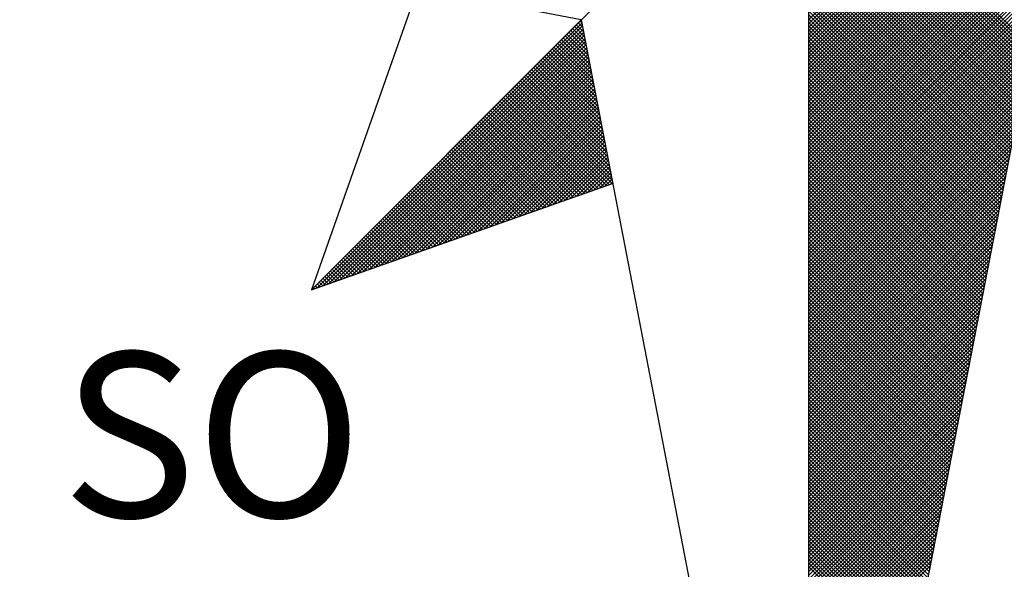
# Model space of a CAD drawing. Units: millimetres. Extents: x 178804 to 179224, y 1665974 to 1666545.
# Drawn here: x 179161 to 179170, y 1666203 to 1666208 of the extents above; entities that cross this region are included whole.
import ezdxf

# ---------------------------------------------------------------- set-up
doc = ezdxf.new("R2010")
doc.units = ezdxf.units.MM
for name, color, linetype in [('NORTE', 7, 'Continuous'), ('T-ALINH-PROJ-C', 6, 'Continuous'), ('T-DIM', 1, 'Continuous')]:
    doc.layers.add(name, color=color, linetype=linetype)
doc.styles.add('ROMANT', font='romant', dxfattribs={"height": 0.2})

# ---------------------------------------------------------------- blocks, each defined once
blk = doc.blocks.new('*X46')
at = {"color": 0}
for p, q in [((182560.3941, 1662934.2995), (182559.3401, 1662935.3535)), ((182560.3912, 1662934.2847), (182559.3401, 1662935.3358)), ((182560.3884, 1662934.2699), (182559.3401, 1662935.3182)), ((182560.3855, 1662934.2551), (182559.3401, 1662935.3005)), ((182560.3826, 1662934.2403), (182559.3401, 1662935.2828)), ((182560.3798, 1662934.2255), (182559.3401, 1662935.2651)), ((182560.3769, 1662934.2106), (182559.3401, 1662935.2474)), ((182560.3741, 1662934.1958), (182559.3401, 1662935.2298)), ((182560.3712, 1662934.181), (182559.3401, 1662935.2121)), ((182560.3683, 1662934.1662), (182559.3401, 1662935.1944)), ((182560.3655, 1662934.1514), (182559.3401, 1662935.1767)), ((182560.3626, 1662934.1365), (182559.3401, 1662935.1591)), ((182560.3598, 1662934.1217), (182559.3401, 1662935.1414)), ((182560.3569, 1662934.1069), (182559.3401, 1662935.1237)), ((182560.354, 1662934.0921), (182559.3401, 1662935.106)), ((182560.3512, 1662934.0773), (182559.3401, 1662935.0883)), ((182560.3483, 1662934.0624), (182559.3401, 1662935.0707)), ((182560.3455, 1662934.0476), (182559.3401, 1662935.053)), ((182560.3426, 1662934.0328), (182559.3401, 1662935.0353)), ((182560.3397, 1662934.018), (182559.3401, 1662935.0176)), ((182560.3369, 1662934.0032), (182559.3401, 1662935)), ((182560.334, 1662933.9884), (182559.3401, 1662934.9823)), ((182559.3401, 1662934.4268), (182559.8793, 1662934.966)), ((182560.3312, 1662933.9735), (182559.3401, 1662934.9646)), ((182559.3401, 1662934.4091), (182559.8881, 1662934.9572)), ((182559.3401, 1662934.3914), (182559.897, 1662934.9483)), ((182560.3283, 1662933.9587), (182559.3401, 1662934.9469)), ((182559.3401, 1662934.3738), (182559.9058, 1662934.9395)), ((182559.3401, 1662934.3561), (182559.9147, 1662934.9306)), ((182560.3255, 1662933.9439), (182559.3401, 1662934.9292)), ((182559.3401, 1662934.3384), (182559.9235, 1662934.9218)), ((182559.3401, 1662934.3207), (182559.9323, 1662934.913)), ((182560.3226, 1662933.9291), (182559.3401, 1662934.9116)), ((182559.3401, 1662934.3031), (182559.9412, 1662934.9041)), ((182559.3401, 1662934.2854), (182559.95, 1662934.8953)), ((182560.3197, 1662933.9143), (182559.3401, 1662934.8939)), ((182559.3401, 1662934.2677), (182559.9589, 1662934.8864)), ((182559.3401, 1662934.25), (182559.9677, 1662934.8776)), ((182560.3169, 1662933.8994), (182559.3401, 1662934.8762)), ((182559.3401, 1662934.2323), (182559.9765, 1662934.8688)), ((182559.3401, 1662934.2147), (182559.9854, 1662934.8599)), ((182560.314, 1662933.8846), (182559.3401, 1662934.8585)), ((182559.3401, 1662934.197), (182559.9942, 1662934.8511)), ((182559.3401, 1662934.1793), (182560.003, 1662934.8423)), ((182560.3112, 1662933.8698), (182559.3401, 1662934.8409)), ((182559.3401, 1662934.1616), (182560.0119, 1662934.8334)), ((182559.3401, 1662934.144), (182560.0207, 1662934.8246)), ((182560.3083, 1662933.855), (182559.3401, 1662934.8232)), ((182559.3401, 1662934.1263), (182560.0296, 1662934.8157)), ((182559.3401, 1662934.1086), (182560.0384, 1662934.8069)), ((182560.3054, 1662933.8402), (182559.3401, 1662934.8055)), ((182559.3401, 1662934.0909), (182560.0472, 1662934.7981)), ((182559.3401, 1662934.0732), (182560.0561, 1662934.7892)), ((182560.3026, 1662933.8254), (182559.3401, 1662934.7878)), ((182559.3401, 1662934.0556), (182560.0649, 1662934.7804)), ((182559.3401, 1662934.0379), (182560.0738, 1662934.7715)), ((182560.2997, 1662933.8105), (182559.3401, 1662934.7701)), ((182559.3401, 1662934.0202), (182560.0826, 1662934.7627)), ((182559.3401, 1662934.0025), (182560.0914, 1662934.7539)), ((182560.2969, 1662933.7957), (182559.3401, 1662934.7525)), ((182559.3401, 1662933.9849), (182560.1003, 1662934.745)), ((182559.3401, 1662933.9672), (182560.1091, 1662934.7362)), ((182560.294, 1662933.7809), (182559.3401, 1662934.7348)), ((182559.3401, 1662933.9495), (182560.118, 1662934.7273)), ((182559.3401, 1662933.9318), (182560.1268, 1662934.7185)), ((182560.2911, 1662933.7661), (182559.3401, 1662934.7171)), ((182559.3401, 1662933.9141), (182560.1356, 1662934.7097)), ((182559.3401, 1662933.8965), (182560.1445, 1662934.7008)), ((182560.2883, 1662933.7513), (182559.3401, 1662934.6994)), ((182559.3401, 1662933.8788), (182560.1533, 1662934.692)), ((182559.3401, 1662933.8611), (182560.1621, 1662934.6832)), ((182560.2854, 1662933.7364), (182559.3401, 1662934.6818)), ((182559.3401, 1662933.8434), (182560.171, 1662934.6743)), ((182559.3401, 1662933.8258), (182560.1798, 1662934.6655)), ((182560.2826, 1662933.7216), (182559.3401, 1662934.6641)), ((182559.3401, 1662933.8081), (182560.1887, 1662934.6566)), ((182559.3401, 1662933.7904), (182560.1975, 1662934.6478)), ((182560.2797, 1662933.7068), (182559.3401, 1662934.6464)), ((182559.3401, 1662933.7727), (182560.2063, 1662934.639)), ((182559.3401, 1662933.755), (182560.2152, 1662934.6301)), ((182560.2768, 1662933.692), (182559.3401, 1662934.6287)), ((182559.3401, 1662933.7374), (182560.224, 1662934.6213)), ((182559.3401, 1662933.7197), (182560.2329, 1662934.6124)), ((182560.274, 1662933.6772), (182559.3401, 1662934.611)), ((182559.3401, 1662933.702), (182560.2417, 1662934.6036)), ((182559.3401, 1662933.6843), (182560.2505, 1662934.5948)), ((182560.2711, 1662933.6623), (182559.3401, 1662934.5934)), ((182559.3401, 1662933.6667), (182560.2594, 1662934.5859)), ((182559.3401, 1662933.649), (182560.2682, 1662934.5771)), ((182560.2683, 1662933.6475), (182559.3401, 1662934.5757)), ((182559.3401, 1662933.6313), (182560.2771, 1662934.5682)), ((182559.3401, 1662933.6136), (182560.2859, 1662934.5594)), ((182560.2654, 1662933.6327), (182559.3401, 1662934.558)), ((182559.3401, 1662933.5959), (182560.2947, 1662934.5506)), ((182559.3401, 1662933.5783), (182560.3036, 1662934.5417)), ((182560.2626, 1662933.6179), (182559.3401, 1662934.5403)), ((182559.3401, 1662933.5606), (182560.3124, 1662934.5329)), ((182559.3401, 1662933.5429), (182560.3212, 1662934.5241)), ((182560.2597, 1662933.6031), (182559.3401, 1662934.5227)), ((182559.3401, 1662933.5252), (182560.3301, 1662934.5152)), ((182559.3401, 1662933.5076), (182560.3389, 1662934.5064)), ((182560.2568, 1662933.5883), (182559.3401, 1662934.505)), ((182559.3401, 1662933.4899), (182560.3478, 1662934.4975)), ((182559.3401, 1662933.4722), (182560.3566, 1662934.4887)), ((182560.254, 1662933.5734), (182559.3401, 1662934.4873)), ((182559.3401, 1662933.4545), (182560.3654, 1662934.4799)), ((182559.3401, 1662933.4369), (182560.3743, 1662934.471)), ((182560.2511, 1662933.5586), (182559.3401, 1662934.4696)), ((182559.3401, 1662933.4192), (182560.3831, 1662934.4622)), ((182556.9826, 1662933.1477), (182558.2616, 1662934.4266)), ((182558.264, 1662934.4144), (182558.2566, 1662934.4217)), ((182559.3401, 1662933.4015), (182560.392, 1662934.4533)), ((182560.2483, 1662933.5438), (182559.3401, 1662934.4519)), ((182559.3401, 1662933.3838), (182560.4008, 1662934.4445)), ((182559.3401, 1662933.3661), (182560.4096, 1662934.4357)), ((182560.2454, 1662933.529), (182559.3401, 1662934.4343)), ((182559.3401, 1662933.3485), (182560.4185, 1662934.4268)), ((182560.2425, 1662933.5142), (182559.3401, 1662934.4166)), ((182557.01, 1662933.1573), (182558.2645, 1662934.4118)), ((182557.0373, 1662933.167), (182558.2673, 1662934.397)), ((182557.0646, 1662933.1766), (182558.2702, 1662934.3822)), ((182558.2893, 1662934.283), (182558.2036, 1662934.3687)), ((182558.2851, 1662934.3049), (182558.2124, 1662934.3775)), ((182558.2809, 1662934.3268), (182558.2213, 1662934.3864)), ((182558.2767, 1662934.3487), (182558.2301, 1662934.3952)), ((182558.2724, 1662934.3706), (182558.239, 1662934.404)), ((182558.2682, 1662934.3925), (182558.2478, 1662934.4129)), ((182559.3401, 1662933.3308), (182560.4144, 1662934.4051)), ((182560.2397, 1662933.4993), (182559.3401, 1662934.3989)), ((182559.3401, 1662933.3131), (182560.4102, 1662934.3832)), ((182560.2368, 1662933.4845), (182559.3401, 1662934.3812)), ((182557.0919, 1662933.1862), (182558.2731, 1662934.3674)), ((182557.1193, 1662933.1959), (182558.2759, 1662934.3526)), ((182557.1466, 1662933.2055), (182558.2788, 1662934.3377)), ((182557.1739, 1662933.2152), (182558.2816, 1662934.3229)), ((182558.3105, 1662934.1734), (182558.1594, 1662934.3245)), ((182558.3062, 1662934.1953), (182558.1682, 1662934.3333)), ((182558.302, 1662934.2172), (182558.1771, 1662934.3422)), ((182558.2978, 1662934.2391), (182558.1859, 1662934.351)), ((182558.2936, 1662934.2611), (182558.1948, 1662934.3599)), ((182560.234, 1662933.4697), (182559.3401, 1662934.3636)), ((182559.3401, 1662933.2954), (182560.406, 1662934.3613)), ((182560.2311, 1662933.4549), (182559.3401, 1662934.3459)), ((182559.3401, 1662933.2778), (182560.4018, 1662934.3394)), ((182560.2282, 1662933.4401), (182559.3401, 1662934.3282)), ((182557.2012, 1662933.2248), (182558.2845, 1662934.3081)), ((182557.2285, 1662933.2345), (182558.2873, 1662934.2933)), ((182557.2559, 1662933.2441), (182558.2902, 1662934.2785)), ((182558.3316, 1662934.0639), (182558.1152, 1662934.2803)), ((182558.3274, 1662934.0858), (182558.1241, 1662934.2891)), ((182558.3232, 1662934.1077), (182558.1329, 1662934.298)), ((182558.3189, 1662934.1296), (182558.1417, 1662934.3068)), ((182558.3147, 1662934.1515), (182558.1506, 1662934.3157)), ((182559.3401, 1662933.2601), (182560.3975, 1662934.3175)), ((182560.2254, 1662933.4253), (182559.3401, 1662934.3105)), ((182559.3401, 1662933.2424), (182560.3933, 1662934.2956)), ((182560.2225, 1662933.4104), (182559.3401, 1662934.2928)), ((182560.2197, 1662933.3956), (182559.3401, 1662934.2752)), ((182557.2832, 1662933.2538), (182558.2931, 1662934.2636)), ((182557.3105, 1662933.2634), (182558.2959, 1662934.2488)), ((182557.3378, 1662933.2731), (182558.2988, 1662934.234)), ((182558.3527, 1662933.9544), (182558.071, 1662934.2361)), ((182558.3485, 1662933.9763), (182558.0799, 1662934.2449)), ((182558.3443, 1662933.9982), (182558.0887, 1662934.2538)), ((182558.3401, 1662934.0201), (182558.0975, 1662934.2626)), ((182558.3358, 1662934.042), (182558.1064, 1662934.2715)), ((182559.3401, 1662933.2247), (182560.3891, 1662934.2737)), ((182560.2168, 1662933.3808), (182559.3401, 1662934.2575)), ((182559.3401, 1662933.207), (182560.3849, 1662934.2518)), ((182560.2139, 1662933.366), (182559.3401, 1662934.2398)), ((182559.3401, 1662933.1894), (182560.3806, 1662934.2299)), ((182557.3652, 1662933.2827), (182558.3016, 1662934.2192)), ((182557.3925, 1662933.2924), (182558.3045, 1662934.2044)), ((182557.4198, 1662933.302), (182558.3074, 1662934.1896)), ((182558.3781, 1662933.823), (182558.018, 1662934.1831)), ((182558.3739, 1662933.8449), (182558.0268, 1662934.1919)), ((182558.3696, 1662933.8668), (182558.0357, 1662934.2008)), ((182558.3654, 1662933.8887), (182558.0445, 1662934.2096)), ((182558.3612, 1662933.9106), (182558.0533, 1662934.2184)), ((182558.357, 1662933.9325), (182558.0622, 1662934.2273)), ((182560.2111, 1662933.3512), (182559.3401, 1662934.2221)), ((182559.3401, 1662933.1717), (182560.3764, 1662934.208)), ((182560.2082, 1662933.3363), (182559.3401, 1662934.2045)), ((182560.2054, 1662933.3215), (182559.3401, 1662934.1868)), ((182559.3401, 1662933.154), (182560.3722, 1662934.1861)), ((182557.4471, 1662933.3117), (182558.3102, 1662934.1747)), ((182557.4745, 1662933.3213), (182558.3131, 1662934.1599)), ((182557.5018, 1662933.331), (182558.3159, 1662934.1451)), ((182558.3992, 1662933.7135), (182557.9738, 1662934.1389)), ((182558.395, 1662933.7354), (182557.9826, 1662934.1477)), ((182558.3908, 1662933.7573), (182557.9915, 1662934.1566)), ((182558.3865, 1662933.7792), (182558.0003, 1662934.1654)), ((182558.3823, 1662933.8011), (182558.0092, 1662934.1742)), ((182560.2025, 1662933.3067), (182559.3401, 1662934.1691)), ((182559.3401, 1662933.1363), (182560.368, 1662934.1642)), ((182560.1997, 1662933.2919), (182559.3401, 1662934.1514)), ((182559.3401, 1662933.1187), (182560.3637, 1662934.1423)), ((182557.5291, 1662933.3406), (182558.3188, 1662934.1303)), ((182557.5564, 1662933.3502), (182558.3217, 1662934.1155)), ((182557.5838, 1662933.3599), (182558.3245, 1662934.1006)), ((182558.3824, 1662933.6419), (182557.9296, 1662934.0947)), ((182558.3955, 1662933.6465), (182557.9384, 1662934.1035)), ((182558.4086, 1662933.6511), (182557.9473, 1662934.1124)), ((182558.4077, 1662933.6696), (182557.9561, 1662934.1212)), ((182558.4034, 1662933.6915), (182557.965, 1662934.13)), ((182560.1968, 1662933.2771), (182559.3401, 1662934.1338)), ((182559.3401, 1662933.101), (182560.3595, 1662934.1204)), ((182560.1939, 1662933.2622), (182559.3401, 1662934.1161)), ((182559.3401, 1662933.0833), (182560.3553, 1662934.0985)), ((182560.1911, 1662933.2474), (182559.3401, 1662934.0984)), ((182557.6111, 1662933.3695), (182558.3274, 1662934.0858)), ((182557.6384, 1662933.3792), (182558.3302, 1662934.071)), ((182557.6657, 1662933.3888), (182558.3331, 1662934.0562)), ((182558.304, 1662933.6142), (182557.8766, 1662934.0417)), ((182558.3171, 1662933.6188), (182557.8854, 1662934.0505)), ((182558.3302, 1662933.6234), (182557.8942, 1662934.0593)), ((182558.3432, 1662933.628), (182557.9031, 1662934.0682)), ((182558.3563, 1662933.6326), (182557.9119, 1662934.077)), ((182558.3694, 1662933.6372), (182557.9208, 1662934.0858)), ((182560.1882, 1662933.2326), (182559.3401, 1662934.0807)), ((182559.3401, 1662933.0656), (182560.3511, 1662934.0766)), ((182560.1854, 1662933.2178), (182559.3401, 1662934.063)), ((182559.3401, 1662933.0479), (182560.3468, 1662934.0547)), ((182560.1825, 1662933.203), (182559.3401, 1662934.0454)), ((182557.6931, 1662933.3985), (182558.336, 1662934.0414)), ((182557.7204, 1662933.4081), (182558.3388, 1662934.0265)), ((182557.7477, 1662933.4178), (182558.3417, 1662934.0117)), ((182557.775, 1662933.4274), (182558.3445, 1662933.9969)), ((182558.2387, 1662933.5911), (182557.8324, 1662933.9975)), ((182558.2518, 1662933.5957), (182557.8412, 1662934.0063)), ((182558.2648, 1662933.6003), (182557.8501, 1662934.0151)), ((182558.2779, 1662933.605), (182557.8589, 1662934.024)), ((182558.291, 1662933.6096), (182557.8677, 1662934.0328)), ((182559.3401, 1662933.0303), (182560.3426, 1662934.0328)), ((182560.1796, 1662933.1882), (182559.3401, 1662934.0277)), ((182559.3401, 1662933.0126), (182560.3384, 1662934.0109)), ((182560.1768, 1662933.1733), (182559.3401, 1662934.01)), ((182558.1734, 1662933.5681), (182557.7882, 1662933.9533)), ((182558.1865, 1662933.5727), (182557.797, 1662933.9621)), ((182557.8024, 1662933.4371), (182558.3474, 1662933.9821)), ((182558.1995, 1662933.5773), (182557.8059, 1662933.9709)), ((182558.2126, 1662933.5819), (182557.8147, 1662933.9798)), ((182558.2256, 1662933.5865), (182557.8235, 1662933.9886)), ((182557.8297, 1662933.4467), (182558.3503, 1662933.9673)), ((182557.857, 1662933.4564), (182558.3531, 1662933.9525)), ((182560.1739, 1662933.1585), (182559.3401, 1662933.9923)), ((182559.3401, 1662932.9949), (182560.3341, 1662933.9889)), ((182560.1711, 1662933.1437), (182559.3401, 1662933.9747)), ((182559.3401, 1662932.9772), (182560.3299, 1662933.967)), ((182560.1682, 1662933.1289), (182559.3401, 1662933.957)), ((182558.1081, 1662933.545), (182557.744, 1662933.9091)), ((182558.1211, 1662933.5496), (182557.7528, 1662933.9179)), ((182558.1342, 1662933.5542), (182557.7617, 1662933.9267)), ((182558.1473, 1662933.5588), (182557.7705, 1662933.9356)), ((182558.1603, 1662933.5634), (182557.7793, 1662933.9444)), ((182557.8843, 1662933.466), (182558.356, 1662933.9376)), ((182557.9117, 1662933.4757), (182558.3588, 1662933.9228)), ((182557.939, 1662933.4853), (182558.3617, 1662933.908)), ((182559.3401, 1662932.9596), (182560.3257, 1662933.9451)), ((182560.1653, 1662933.1141), (182559.3401, 1662933.9393)), ((182559.3401, 1662932.9419), (182560.3215, 1662933.9232)), ((182560.1625, 1662933.0992), (182559.3401, 1662933.9216)), ((182560.1596, 1662933.0844), (182559.3401, 1662933.9039)), ((182558.0297, 1662933.5173), (182557.691, 1662933.856)), ((182558.0427, 1662933.5219), (182557.6998, 1662933.8649)), ((182558.0558, 1662933.5265), (182557.7086, 1662933.8737)), ((182558.0689, 1662933.5312), (182557.7175, 1662933.8826)), ((182558.0819, 1662933.5358), (182557.7263, 1662933.8914)), ((182558.095, 1662933.5404), (182557.7351, 1662933.9002)), ((182557.9663, 1662933.4949), (182558.3645, 1662933.8932)), ((182557.9936, 1662933.5046), (182558.3674, 1662933.8784)), ((182558.021, 1662933.5142), (182558.3703, 1662933.8635)), ((182559.3401, 1662932.9242), (182560.3172, 1662933.9013)), ((182560.1568, 1662933.0696), (182559.3401, 1662933.8863)), ((182559.3401, 1662932.9065), (182560.313, 1662933.8794)), ((182560.1539, 1662933.0548), (182559.3401, 1662933.8686)), ((182559.3401, 1662932.8888), (182560.3088, 1662933.8575)), ((182557.9643, 1662933.4943), (182557.6468, 1662933.8118)), ((182557.9774, 1662933.4989), (182557.6556, 1662933.8207)), ((182557.9905, 1662933.5035), (182557.6644, 1662933.8295)), ((182558.0035, 1662933.5081), (182557.6733, 1662933.8384)), ((182558.0166, 1662933.5127), (182557.6821, 1662933.8472)), ((182558.0483, 1662933.5239), (182558.3731, 1662933.8487)), ((182558.0756, 1662933.5335), (182558.376, 1662933.8339)), ((182558.1029, 1662933.5432), (182558.3788, 1662933.8191)), ((182560.151, 1662933.04), (182559.3401, 1662933.8509)), ((182559.3401, 1662932.8712), (182560.3046, 1662933.8356)), ((182560.1482, 1662933.0252), (182559.3401, 1662933.8332)), ((182560.1453, 1662933.0103), (182559.3401, 1662933.8156)), ((182559.3401, 1662932.8535), (182560.3003, 1662933.8137)), ((182557.899, 1662933.4712), (182557.6026, 1662933.7677)), ((182557.9121, 1662933.4758), (182557.6114, 1662933.7765)), ((182557.9252, 1662933.4804), (182557.6202, 1662933.7853)), ((182557.9382, 1662933.485), (182557.6291, 1662933.7942)), ((182557.9513, 1662933.4896), (182557.6379, 1662933.803)), ((182558.1303, 1662933.5528), (182558.3817, 1662933.8043)), ((182558.1576, 1662933.5625), (182558.3846, 1662933.7895)), ((182558.1849, 1662933.5721), (182558.3874, 1662933.7746)), ((182560.1425, 1662932.9955), (182559.3401, 1662933.7979)), ((182559.3401, 1662932.8358), (182560.2961, 1662933.7918)), ((182560.1396, 1662932.9807), (182559.3401, 1662933.7802)), ((182559.3401, 1662932.8181), (182560.2919, 1662933.7699)), ((182560.1368, 1662932.9659), (182559.3401, 1662933.7625)), ((182557.8337, 1662933.4481), (182557.5584, 1662933.7235)), ((182557.8468, 1662933.4527), (182557.5672, 1662933.7323)), ((182557.8598, 1662933.4574), (182557.576, 1662933.7411)), ((182557.8729, 1662933.462), (182557.5849, 1662933.75)), ((182557.886, 1662933.4666), (182557.5937, 1662933.7588)), ((182558.2122, 1662933.5818), (182558.3903, 1662933.7598)), ((182558.2396, 1662933.5914), (182558.3931, 1662933.745)), ((182558.2669, 1662933.6011), (182558.396, 1662933.7302)), ((182558.2942, 1662933.6107), (182558.3989, 1662933.7154)), ((182559.3401, 1662932.8005), (182560.2877, 1662933.748)), ((182560.1339, 1662932.9511), (182559.3401, 1662933.7448)), ((182560.131, 1662932.9362), (182559.3401, 1662933.7272)), ((182559.3401, 1662932.7828), (182560.2834, 1662933.7261)), ((182557.7553, 1662933.4205), (182557.5053, 1662933.6704)), ((182557.7684, 1662933.4251), (182557.5142, 1662933.6793)), ((182557.7814, 1662933.4297), (182557.523, 1662933.6881)), ((182557.7945, 1662933.4343), (182557.5319, 1662933.6969)), ((182557.8076, 1662933.4389), (182557.5407, 1662933.7058)), ((182557.8206, 1662933.4435), (182557.5495, 1662933.7146)), ((182558.3215, 1662933.6204), (182558.4017, 1662933.7005)), ((182558.3489, 1662933.63), (182558.4046, 1662933.6857)), ((182558.3762, 1662933.6397), (182558.4074, 1662933.6709)), ((182560.1282, 1662932.9214), (182559.3401, 1662933.7095)), ((182559.3401, 1662932.7651), (182560.2792, 1662933.7042)), ((182560.1253, 1662932.9066), (182559.3401, 1662933.6918)), ((182559.3401, 1662932.7474), (182560.275, 1662933.6823)), ((182560.1225, 1662932.8918), (182559.3401, 1662933.6741)), ((182557.69, 1662933.3974), (182557.4611, 1662933.6262)), ((182557.703, 1662933.402), (182557.47, 1662933.6351)), ((182557.7161, 1662933.4066), (182557.4788, 1662933.6439)), ((182557.7292, 1662933.4112), (182557.4877, 1662933.6527)), ((182557.7422, 1662933.4158), (182557.4965, 1662933.6616)), ((182558.4035, 1662933.6493), (182558.4103, 1662933.6561)), ((182559.3401, 1662932.7297), (182560.2708, 1662933.6604)), ((182560.1196, 1662932.877), (182559.3401, 1662933.6565)), ((182560.1167, 1662932.8621), (182559.3401, 1662933.6388)), ((182559.3401, 1662932.7121), (182560.2665, 1662933.6385)), ((182557.6247, 1662933.3743), (182557.4169, 1662933.582)), ((182557.6377, 1662933.3789), (182557.4258, 1662933.5909)), ((182557.6508, 1662933.3836), (182557.4346, 1662933.5997)), ((182557.6639, 1662933.3882), (182557.4435, 1662933.6086)), ((182557.6769, 1662933.3928), (182557.4523, 1662933.6174)), ((182560.1139, 1662932.8473), (182559.3401, 1662933.6211)), ((182559.3401, 1662932.6944), (182560.2623, 1662933.6166)), ((182560.111, 1662932.8325), (182559.3401, 1662933.6034)), ((182559.3401, 1662932.6767), (182560.2581, 1662933.5947)), ((182560.1082, 1662932.8177), (182559.3401, 1662933.5857)), ((182557.5463, 1662933.3467), (182557.3639, 1662933.529)), ((182557.5593, 1662933.3513), (182557.3728, 1662933.5378)), ((182557.5724, 1662933.3559), (182557.3816, 1662933.5467)), ((182557.5855, 1662933.3605), (182557.3904, 1662933.5555)), ((182557.5985, 1662933.3651), (182557.3993, 1662933.5644)), ((182557.6116, 1662933.3697), (182557.4081, 1662933.5732)), ((182559.3401, 1662932.659), (182560.2538, 1662933.5728)), ((182560.1053, 1662932.8029), (182559.3401, 1662933.5681)), ((182559.3401, 1662932.6414), (182560.2496, 1662933.5509)), ((182560.1024, 1662932.7881), (182559.3401, 1662933.5504)), ((182560.0996, 1662932.7732), (182559.3401, 1662933.5327)), ((182559.3401, 1662932.6237), (182560.2454, 1662933.529)), ((182557.4809, 1662933.3236), (182557.3197, 1662933.4848)), ((182557.494, 1662933.3282), (182557.3286, 1662933.4936)), ((182557.5071, 1662933.3328), (182557.3374, 1662933.5025)), ((182557.5201, 1662933.3374), (182557.3462, 1662933.5113)), ((182557.5332, 1662933.342), (182557.3551, 1662933.5202)), ((182560.0967, 1662932.7584), (182559.3401, 1662933.515)), ((182559.3401, 1662932.606), (182560.2412, 1662933.5071)), ((182560.0939, 1662932.7436), (182559.3401, 1662933.4974)), ((182559.3401, 1662932.5883), (182560.2369, 1662933.4852)), ((182557.4156, 1662933.3005), (182557.2755, 1662933.4406)), ((182557.4287, 1662933.3051), (182557.2844, 1662933.4495)), ((182557.4417, 1662933.3098), (182557.2932, 1662933.4583)), ((182557.4548, 1662933.3144), (182557.302, 1662933.4671)), ((182557.4679, 1662933.319), (182557.3109, 1662933.476)), ((182560.091, 1662932.7288), (182559.3401, 1662933.4797)), ((182559.3401, 1662932.5706), (182560.2327, 1662933.4633)), ((182560.0881, 1662932.714), (182559.3401, 1662933.462)), ((182560.0853, 1662932.6991), (182559.3401, 1662933.4443)), ((182559.3401, 1662932.553), (182560.2285, 1662933.4413)), ((182557.3503, 1662933.2775), (182557.2313, 1662933.3964)), ((182557.3634, 1662933.2821), (182557.2402, 1662933.4053)), ((182557.3764, 1662933.2867), (182557.249, 1662933.4141)), ((182557.3895, 1662933.2913), (182557.2578, 1662933.4229)), ((182557.4026, 1662933.2959), (182557.2667, 1662933.4318)), ((182560.0824, 1662932.6843), (182559.3401, 1662933.4266)), ((182559.3401, 1662932.5353), (182560.2243, 1662933.4194)), ((182560.0796, 1662932.6695), (182559.3401, 1662933.409)), ((182559.3401, 1662932.5176), (182560.22, 1662933.3975)), ((182560.0767, 1662932.6547), (182559.3401, 1662933.3913)), ((182557.2719, 1662933.2498), (182557.1783, 1662933.3434)), ((182557.285, 1662933.2544), (182557.1871, 1662933.3522)), ((182557.298, 1662933.259), (182557.196, 1662933.3611)), ((182557.3111, 1662933.2636), (182557.2048, 1662933.3699)), ((182557.3242, 1662933.2682), (182557.2137, 1662933.3787)), ((182557.3372, 1662933.2728), (182557.2225, 1662933.3876)), ((182559.3401, 1662932.4999), (182560.2158, 1662933.3756)), ((182560.0738, 1662932.6399), (182559.3401, 1662933.3736)), ((182560.071, 1662932.625), (182559.3401, 1662933.3559)), ((182559.3401, 1662932.4823), (182560.2116, 1662933.3537)), ((182557.2066, 1662933.2267), (182557.1341, 1662933.2992)), ((182557.2196, 1662933.2313), (182557.1429, 1662933.308)), ((182557.2327, 1662933.2359), (182557.1518, 1662933.3169)), ((182557.2458, 1662933.2406), (182557.1606, 1662933.3257)), ((182557.2588, 1662933.2452), (182557.1695, 1662933.3345)), ((182560.0681, 1662932.6102), (182559.3401, 1662933.3383)), ((182559.3401, 1662932.4646), (182560.2074, 1662933.3318)), ((182560.0653, 1662932.5954), (182559.3401, 1662933.3206)), ((182559.3401, 1662932.4469), (182560.2031, 1662933.3099)), ((182560.0624, 1662932.5806), (182559.3401, 1662933.3029)), ((182557.1412, 1662933.2037), (182557.0899, 1662933.255)), ((182557.1543, 1662933.2083), (182557.0988, 1662933.2638)), ((182557.1674, 1662933.2129), (182557.1076, 1662933.2727)), ((182557.1804, 1662933.2175), (182557.1164, 1662933.2815)), ((182557.1935, 1662933.2221), (182557.1253, 1662933.2904)), ((182559.3401, 1662932.4292), (182560.1989, 1662933.288)), ((182560.0596, 1662932.5658), (182559.3401, 1662933.2852)), ((182560.0567, 1662932.551), (182559.3401, 1662933.2675)), ((182559.3401, 1662932.4115), (182560.1947, 1662933.2661)), ((182560.0538, 1662932.5361), (182559.3401, 1662933.2499)), ((182557.0629, 1662933.176), (182557.0369, 1662933.202)), ((182557.0759, 1662933.1806), (182557.0457, 1662933.2108)), ((182557.089, 1662933.1852), (182557.0546, 1662933.2196)), ((182557.1021, 1662933.1898), (182557.0634, 1662933.2285)), ((182557.1151, 1662933.1944), (182557.0722, 1662933.2373)), ((182557.1282, 1662933.199), (182557.0811, 1662933.2462)), ((182559.3401, 1662932.3939), (182560.1905, 1662933.2442)), ((182560.051, 1662932.5213), (182559.3401, 1662933.2322)), ((182559.3401, 1662932.3762), (182560.1862, 1662933.2223)), ((182560.0481, 1662932.5065), (182559.3401, 1662933.2145)), ((182556.9975, 1662933.1529), (182556.9927, 1662933.1578)), ((182557.0106, 1662933.1575), (182557.0015, 1662933.1666)), ((182557.0237, 1662933.1621), (182557.0104, 1662933.1754)), ((182557.0367, 1662933.1668), (182557.0192, 1662933.1843)), ((182557.0498, 1662933.1714), (182557.028, 1662933.1931)), ((182559.3401, 1662932.3585), (182560.182, 1662933.2004)), ((182560.0453, 1662932.4917), (182559.3401, 1662933.1968)), ((182560.0424, 1662932.4769), (182559.3401, 1662933.1792)), ((182559.3401, 1662932.3408), (182560.1778, 1662933.1785)), ((182560.0395, 1662932.462), (182559.3401, 1662933.1615)), ((182559.3401, 1662932.3232), (182560.1735, 1662933.1566)), ((182556.9845, 1662933.1483), (182556.9838, 1662933.1489)), ((182560.0367, 1662932.4472), (182559.3401, 1662933.1438)), ((182559.3401, 1662932.3055), (182560.1693, 1662933.1347)), ((182560.0338, 1662932.4324), (182559.3401, 1662933.1261)), ((182559.3401, 1662932.2878), (182560.1651, 1662933.1128)), ((182560.031, 1662932.4176), (182559.3401, 1662933.1084)), ((182559.3401, 1662932.2701), (182560.1609, 1662933.0909)), ((182560.0281, 1662932.4028), (182559.3401, 1662933.0908)), ((182560.0252, 1662932.388), (182559.3401, 1662933.0731)), ((182559.3401, 1662932.2524), (182560.1566, 1662933.069)), ((182560.0224, 1662932.3731), (182559.3401, 1662933.0554)), ((182559.3401, 1662932.2348), (182560.1524, 1662933.0471)), ((182560.0195, 1662932.3583), (182559.3401, 1662933.0377)), ((182559.3401, 1662932.2171), (182560.1482, 1662933.0252)), ((182560.0167, 1662932.3435), (182559.3401, 1662933.0201)), ((182559.3401, 1662932.1994), (182560.144, 1662933.0033)), ((182560.0138, 1662932.3287), (182559.3401, 1662933.0024)), ((182560.0109, 1662932.3139), (182559.3401, 1662932.9847)), ((182559.3401, 1662932.1817), (182560.1397, 1662932.9814)), ((182560.0081, 1662932.299), (182559.3401, 1662932.967)), ((182559.3401, 1662932.1641), (182560.1355, 1662932.9595)), ((182560.0052, 1662932.2842), (182559.3401, 1662932.9493)), ((182559.3401, 1662932.1464), (182560.1313, 1662932.9376)), ((182560.0024, 1662932.2694), (182559.3401, 1662932.9317)), ((182559.3401, 1662932.1287), (182560.1271, 1662932.9157)), ((182559.9995, 1662932.2546), (182559.3401, 1662932.914)), ((182559.9967, 1662932.2398), (182559.3401, 1662932.8963)), ((182559.3401, 1662932.111), (182560.1228, 1662932.8938)), ((182559.9938, 1662932.2249), (182559.3401, 1662932.8786)), ((182559.3401, 1662932.0933), (182560.1186, 1662932.8718)), ((182559.9909, 1662932.2101), (182559.3401, 1662932.861)), ((182559.3401, 1662932.0757), (182560.1144, 1662932.8499)), ((182559.9881, 1662932.1953), (182559.3401, 1662932.8433)), ((182559.3401, 1662932.058), (182560.1102, 1662932.828)), ((182559.9852, 1662932.1805), (182559.3401, 1662932.8256)), ((182559.9824, 1662932.1657), (182559.3401, 1662932.8079)), ((182559.3401, 1662932.0403), (182560.1059, 1662932.8061)), ((182559.9795, 1662932.1509), (182559.3401, 1662932.7902)), ((182559.3401, 1662932.0226), (182560.1017, 1662932.7842)), ((182559.9766, 1662932.136), (182559.3401, 1662932.7726)), ((182559.3401, 1662932.005), (182560.0975, 1662932.7623)), ((182559.9738, 1662932.1212), (182559.3401, 1662932.7549)), ((182559.3401, 1662931.9873), (182560.0933, 1662932.7404)), ((182559.9709, 1662932.1064), (182559.3401, 1662932.7372)), ((182559.9681, 1662932.0916), (182559.3401, 1662932.7195)), ((182559.3401, 1662931.9696), (182560.089, 1662932.7185)), ((182559.9652, 1662932.0768), (182559.3401, 1662932.7019)), ((182559.3401, 1662931.9519), (182560.0848, 1662932.6966)), ((182559.9623, 1662932.0619), (182559.3401, 1662932.6842)), ((182559.3401, 1662931.9342), (182560.0806, 1662932.6747)), ((182559.9595, 1662932.0471), (182559.3401, 1662932.6665)), ((182559.3401, 1662931.9166), (182560.0763, 1662932.6528)), ((182559.9566, 1662932.0323), (182559.3401, 1662932.6488)), ((182559.9538, 1662932.0175), (182559.3401, 1662932.6311)), ((182559.3401, 1662931.8989), (182560.0721, 1662932.6309)), ((182559.9509, 1662932.0027), (182559.3401, 1662932.6135)), ((182559.3401, 1662931.8812), (182560.0679, 1662932.609)), ((182559.948, 1662931.9879), (182559.3401, 1662932.5958)), ((182559.3401, 1662931.8635), (182560.0637, 1662932.5871)), ((182559.9452, 1662931.973), (182559.3401, 1662932.5781)), ((182559.3401, 1662931.8459), (182560.0594, 1662932.5652)), ((182559.9423, 1662931.9582), (182559.3401, 1662932.5604)), ((182559.3401, 1662931.8282), (182560.0552, 1662932.5433)), ((182559.9395, 1662931.9434), (182559.3401, 1662932.5428)), ((182559.9366, 1662931.9286), (182559.3401, 1662932.5251)), ((182559.3401, 1662931.8105), (182560.051, 1662932.5214)), ((182559.9338, 1662931.9138), (182559.3401, 1662932.5074)), ((182559.3401, 1662931.7928), (182560.0468, 1662932.4995)), ((182559.9309, 1662931.8989), (182559.3401, 1662932.4897)), ((182559.3401, 1662931.7751), (182560.0425, 1662932.4776)), ((182559.928, 1662931.8841), (182559.3401, 1662932.472)), ((182559.3401, 1662931.7575), (182560.0383, 1662932.4557)), ((182559.9252, 1662931.8693), (182559.3401, 1662932.4544)), ((182559.9223, 1662931.8545), (182559.3401, 1662932.4367)), ((182559.3401, 1662931.7398), (182560.0341, 1662932.4338)), ((182559.9195, 1662931.8397), (182559.3401, 1662932.419)), ((182559.3401, 1662931.7221), (182560.0299, 1662932.4119)), ((182559.9166, 1662931.8248), (182559.3401, 1662932.4013)), ((182559.3401, 1662931.7044), (182560.0256, 1662932.39)), ((182559.9137, 1662931.81), (182559.3401, 1662932.3837)), ((182559.3401, 1662931.6868), (182560.0214, 1662932.3681)), ((182559.9109, 1662931.7952), (182559.3401, 1662932.366)), ((182559.908, 1662931.7804), (182559.3401, 1662932.3483)), ((182559.3401, 1662931.6691), (182560.0172, 1662932.3462)), ((182559.9052, 1662931.7656), (182559.3401, 1662932.3306)), ((182559.3401, 1662931.6514), (182560.013, 1662932.3243)), ((182559.9023, 1662931.7508), (182559.3401, 1662932.313)), ((182559.3401, 1662931.6337), (182560.0087, 1662932.3023)), ((182559.8994, 1662931.7359), (182559.3401, 1662932.2953)), ((182559.3401, 1662931.6161), (182560.0045, 1662932.2804)), ((182559.8966, 1662931.7211), (182559.3401, 1662932.2776)), ((182559.8937, 1662931.7063), (182559.3401, 1662932.2599)), ((182559.3401, 1662931.5984), (182560.0003, 1662932.2585)), ((182559.8909, 1662931.6915), (182559.3401, 1662932.2422)), ((182559.3401, 1662931.5807), (182559.996, 1662932.2366)), ((182559.888, 1662931.6767), (182559.3401, 1662932.2246)), ((182559.3401, 1662931.563), (182559.9918, 1662932.2147)), ((182559.8851, 1662931.6618), (182559.3401, 1662932.2069)), ((182559.3401, 1662931.5453), (182559.9876, 1662932.1928)), ((182559.8823, 1662931.647), (182559.3401, 1662932.1892)), ((182559.8794, 1662931.6322), (182559.3401, 1662932.1715)), ((182559.3401, 1662931.5277), (182559.9834, 1662932.1709)), ((182559.8766, 1662931.6174), (182559.3401, 1662932.1539)), ((182559.3401, 1662931.51), (182559.9791, 1662932.149)), ((182559.8737, 1662931.6026), (182559.3401, 1662932.1362)), ((182559.3401, 1662931.4923), (182559.9749, 1662932.1271)), ((182559.8708, 1662931.5878), (182559.3401, 1662932.1185)), ((182559.3401, 1662931.4746), (182559.9707, 1662932.1052)), ((182559.868, 1662931.5729), (182559.3401, 1662932.1008)), ((182559.3401, 1662931.457), (182559.9665, 1662932.0833)), ((182559.8651, 1662931.5581), (182559.3401, 1662932.0831)), ((182559.8623, 1662931.5433), (182559.3401, 1662932.0655)), ((182559.3401, 1662931.4393), (182559.9622, 1662932.0614)), ((182559.8594, 1662931.5285), (182559.3401, 1662932.0478)), ((182559.3401, 1662931.4216), (182559.958, 1662932.0395)), ((182559.8566, 1662931.5137), (182559.3401, 1662932.0301)), ((182559.3401, 1662931.4039), (182559.9538, 1662932.0176)), ((182559.8537, 1662931.4988), (182559.3401, 1662932.0124)), ((182559.3401, 1662931.3862), (182559.9496, 1662931.9957)), ((182559.8508, 1662931.484), (182559.3401, 1662931.9948)), ((182559.848, 1662931.4692), (182559.3401, 1662931.9771)), ((182559.3401, 1662931.3686), (182559.9453, 1662931.9738)), ((182559.8451, 1662931.4544), (182559.3401, 1662931.9594)), ((182559.3401, 1662931.3509), (182559.9411, 1662931.9519)), ((182559.8423, 1662931.4396), (182559.3401, 1662931.9417)), ((182559.3401, 1662931.3332), (182559.9369, 1662931.93)), ((182559.8394, 1662931.4247), (182559.3401, 1662931.924)), ((182559.3401, 1662931.3155), (182559.9327, 1662931.9081)), ((182559.8365, 1662931.4099), (182559.3401, 1662931.9064)), ((182559.8337, 1662931.3951), (182559.3401, 1662931.8887)), ((182559.3401, 1662931.2979), (182559.9284, 1662931.8862)), ((182559.8308, 1662931.3803), (182559.3401, 1662931.871)), ((182559.3401, 1662931.2802), (182559.9242, 1662931.8643)), ((182559.828, 1662931.3655), (182559.3401, 1662931.8533)), ((182559.3401, 1662931.2625), (182559.92, 1662931.8424)), ((182559.8251, 1662931.3507), (182559.3401, 1662931.8357))]:
    blk.add_line(p, q, dxfattribs=at)
blk = doc.blocks.new('NORTEGEO')
at = {"layer": 'NORTE', "color": 7}
for p, q in [((0, 6.6682), (0, -6.6682)), ((-2.3576, -2.3576), (2.3576, 2.3576)), ((-1.0785, -1.0785), (-6.6682, 0)), ((-1.8532, -0.929), (-2.3576, -2.3576)), ((-1.0785, -1.0785), (0, -6.6682)), ((0, -6.6682), (1.0785, -1.0785)), ((-2.3576, -2.3576), (-0.929, -1.8532))]:
    blk.add_line(p, q, dxfattribs=at)
at = {"layer": 'NORTE'}
blk.add_blockref('*X46', (-182559.3401, -1662935.5052), dxfattribs=at)
at = {"layer": 'NORTE', "color": 7, "style": 'ROMANT'}
blk.add_text('SO', height=0.78147, dxfattribs=at).set_placement((-3.5412, -3.4353))
blk = doc.blocks.new('Alinh_proj_CSuperti')
at = {"layer": 'T-DIM', "ltscale": 0.75, "xscale": 1.790037972852588, "yscale": 1.790037972852588, "zscale": 1.790037972954514}
blk.add_blockref('NORTEGEO', (179167.9394, 1666209.8251), dxfattribs=at)

msp = doc.modelspace()

# ---------------------------------------------------------------- block references
at = {"layer": 'T-ALINH-PROJ-C'}
msp.add_blockref('Alinh_proj_CSuperti', (0, 0), dxfattribs=at)

doc.saveas('drawing.dxf')
